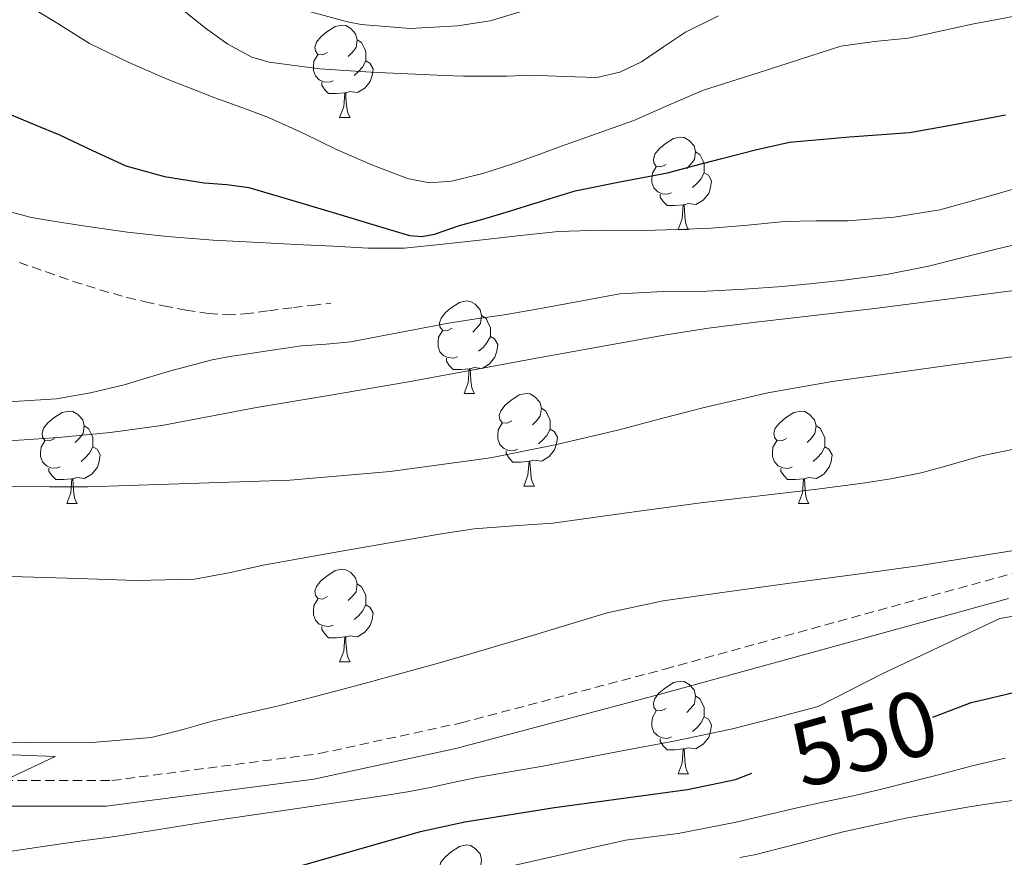
# Model space of a CAD drawing. Units: metres. Extents: x 552022 to 556501, y 4723609 to 4726614.
# Drawn here: x 555801 to 555908, y 4724279 to 4724370 of the extents above; entities that cross this region are included whole.
import ezdxf
from ezdxf.enums import TextEntityAlignment as Align

# ---------------------------------------------------------------- set-up
doc = ezdxf.new("R2010")
doc.units = ezdxf.units.M
doc.header["$MEASUREMENT"] = 0
doc.linetypes.add('TRAZOSX2', pattern=[1.5, 1, -0.5])
for name, color, linetype, lineweight in [('Level 11', 142, 'TRAZOSX2', 13), ('Level 21', 19, 'Continuous', 0), ('Level 35', 92, 'TRAZOSX2', 0), ('Level 36', 19, 'Continuous', 40), ('Level 4', 36, 'Continuous', 30), ('Level 41', 19, 'Continuous', 0), ('Level 5', 36, 'Continuous', 0)]:
    doc.layers.add(name, color=color, linetype=linetype, lineweight=lineweight)
doc.styles.add('Arial', font='ARIAL.TTF', dxfattribs={"height": 0.2})

msp = doc.modelspace()

# ---------------------------------------------------------------- linework, layer by layer
at = {"layer": 'Level 11', "color": 142, "linetype": 'Continuous', "lineweight": 13}
msp.add_polyline3d([(555799.87, 4724318.98, 534.94), (555804.07, 4724318.91, 534.94), (555808.27, 4724318.91, 534.93), (555830.12, 4724319.64, 534.82), (555841.02, 4724320.58, 534.71), (555851.89, 4724322.06, 534.56), (555858.9, 4724323.45, 534.43), (555865.83, 4724325.1, 534.3), (555870.42, 4724326.32, 534.22), (555875.03, 4724327.52, 534.14), (555881.94, 4724329.08, 534.12), (555888.92, 4724330.32, 534.11), (555895.7, 4724331.26, 534.02), (555902.48, 4724332.19, 533.92), (555906.6, 4724332.75, 533.87), (555910.72, 4724333.31, 533.82)], dxfattribs=at)
at = {"layer": 'Level 21', "color": 19, "linetype": 'Continuous', "lineweight": 0}
msp.add_polyline3d([(555679.84, 4724372.78, 543.66), (555684.81, 4724367, 543.35), (555690.07, 4724359.67, 543.21), (555695.06, 4724352.1, 543.11), (555700.64, 4724342.64, 542.96), (555706.38, 4724332.99, 542.88), (555713.45, 4724323.31, 542.96), (555721.35, 4724314.44, 543.11), (555740.28, 4724297.72, 543.39), (555747.24, 4724292.26, 543.51), (555751.08, 4724289.71, 543.57), (555755.22, 4724287.56, 543.63), (555756.77, 4724286.97, 543.66), (555758.09, 4724286.51, 543.68), (555759.87, 4724285.78, 543.71), (555762.11, 4724285.24, 543.68), (555767.49, 4724285.04, 543.47), (555772.53, 4724284.86, 542.73), (555794.01, 4724284.29, 542.8), (555810.24, 4724284.29, 543.39), (555832.72, 4724287.21, 543.77), (555848.12, 4724290.54, 543.63), (555870.18, 4724296.37, 543.27), (555908.05, 4724306.78, 543.61)], dxfattribs=at)
at = {"layer": 'Level 21', "color": 19, "linetype": 'TRAZOSX2', "lineweight": 0}
for points in [[(555703.39, 4724344.27, 542.96), (555709.05, 4724334.76, 542.88), (555715.94, 4724325.32, 542.96), (555723.74, 4724316.56, 543.11), (555742.28, 4724300.21, 543.39), (555749.12, 4724294.86, 543.51), (555752.71, 4724292.47, 543.57), (555756.54, 4724290.48, 543.63), (555757.87, 4724289.97, 543.66), (555759.21, 4724289.51, 543.68), (555760.86, 4724288.84, 543.71), (555762.56, 4724288.42, 543.68), (555767.6, 4724288.24, 543.47), (555772.65, 4724288.05, 541.6), (555794.61, 4724287.06, 541.72), (555810.84, 4724287.06, 542.08), (555833.31, 4724289.98, 542.63), (555848.71, 4724293.31, 542.65), (555870.78, 4724299.14, 542.41), (555908.65, 4724309.55, 541.74)], [(555800.8, 4724343.23, 544.67), (555803.73, 4724342.21, 544.65), (555806.66, 4724341.18, 544.63), (555809.56, 4724340.26, 544.63), (555812.48, 4724339.44, 544.64), (555814.46, 4724338.96, 544.64), (555816.45, 4724338.53, 544.64), (555818.88, 4724338.06, 544.66), (555821.33, 4724337.7, 544.67), (555823.28, 4724337.55, 544.67), (555825.22, 4724337.65, 544.64), (555827.87, 4724337.99, 544.56), (555830.52, 4724338.34, 544.37), (555832.55, 4724338.58, 544.18), (555834.58, 4724338.82, 543.99)]]:
    msp.add_polyline3d(points, dxfattribs=at)
at = {"layer": 'Level 35', "color": 92, "linetype": 'Continuous', "lineweight": 0, "ltscale": 0.5}
msp.add_polyline3d([(555691.61, 4724317.91, 552.99), (555708.51, 4724302.42, 552.99), (555714.59, 4724299.16, 552.87), (555725.6, 4724294.68, 552.55), (555762.52, 4724279.89, 552.48), (555770.72, 4724279, 552.48), (555782.94, 4724279.44, 552.48), (555804.7, 4724289.68, 551.14), (555797.21, 4724289.94, 551.01), (555786.91, 4724291.22, 550.11), (555776.67, 4724293.27, 549.15), (555768.6, 4724295.12, 547.55), (555759.45, 4724299.99, 545.63)], dxfattribs=at)
at = {"layer": 'Level 36', "color": 92, "linetype": 'Continuous', "lineweight": 0}
for points in [[(555834.23, 4724366, 0.01), (555833.7, 4724365.73, 0.01), (555833.17, 4724365.78, 0.01), (555832.91, 4724366.16, 0.01), (555832.85, 4724366.58, 0.01), (555833.01, 4724367.1, 0.01), (555833.49, 4724367.7, 0.01), (555834.13, 4724368.22, 0.01), (555835.03, 4724368.81, 0.01), (555835.77, 4724368.97, 0.01), (555836.2, 4724368.92, 0.01), (555836.73, 4724368.6, 0.01), (555837.26, 4724368.02, 0.01), (555837.42, 4724367.38, 0.01), (555837.31, 4724366.52, 0.01), (555836.88, 4724366, 0.01), (555836.46, 4724365.57, 0.01)], [(555837.42, 4724367.38, 0.01), (555837.89, 4724367.06, 0.01), (555838.21, 4724366.42, 0.01), (555838.37, 4724366.1, 0.01), (555838.37, 4724365.52, 0.01), (555838.37, 4724365.1, 0.01), (555838, 4724364.4, 0.01), (555837.58, 4724363.92, 0.01), (555837.1, 4724363.5, 0.01)], [(555834.82, 4724362.92, 0.01), (555834.39, 4724362.76, 0.01), (555833.81, 4724362.82, 0.01), (555833.33, 4724363.02, 0.01), (555832.91, 4724363.45, 0.01), (555832.69, 4724364.04, 0.01), (555832.69, 4724364.46, 0.01), (555832.75, 4724365.04, 0.01), (555833.17, 4724365.73, 0.01)], [(555838.37, 4724365.1, 0.01), (555838.82, 4724364.84, 0.01), (555839.17, 4724364.23, 0.01), (555839.06, 4724363.5, 0.01), (555838.85, 4724362.86, 0.01), (555838.26, 4724362.12, 0.01), (555837.47, 4724361.64, 0.01), (555836.62, 4724361.75, 0.01), (555836.19, 4724361.62, 0.01)], [(555836.08, 4724361.62, 0.01), (555835.19, 4724361.54, 0.01), (555834.34, 4724361.54, 0.01), (555833.92, 4724361.96, 0.01), (555833.6, 4724362.44, 0.01), (555833.6, 4724362.76, 0.01)], [(555835.53, 4724358.94, 0.01), (555835.97, 4724360.1, 0.01), (555836.08, 4724361.62, 0.01), (555836.19, 4724361.62, 0.01), (555836.22, 4724361.04, 0.01), (555836.26, 4724360.35, 0.01), (555836.33, 4724359.74, 0.01), (555836.44, 4724359.34, 0.01), (555836.66, 4724358.94, 0.01)], [(555835.53, 4724358.94, 0.01), (555836.66, 4724358.94, 0.01)], [(555870.92, 4724353.86, 0.01), (555870.39, 4724353.59, 0.01), (555869.86, 4724353.64, 0.01), (555869.6, 4724354.02, 0.01), (555869.54, 4724354.44, 0.01), (555869.7, 4724354.96, 0.01), (555870.18, 4724355.56, 0.01), (555870.82, 4724356.08, 0.01), (555871.72, 4724356.67, 0.01), (555872.46, 4724356.83, 0.01), (555872.89, 4724356.78, 0.01), (555873.42, 4724356.46, 0.01), (555873.95, 4724355.88, 0.01), (555874.11, 4724355.24, 0.01), (555874, 4724354.38, 0.01), (555873.57, 4724353.86, 0.01), (555873.15, 4724353.43, 0.01)], [(555874.11, 4724355.24, 0.01), (555874.58, 4724354.92, 0.01), (555874.9, 4724354.28, 0.01), (555875.06, 4724353.96, 0.01), (555875.06, 4724353.38, 0.01), (555875.06, 4724352.96, 0.01), (555874.69, 4724352.26, 0.01), (555874.27, 4724351.78, 0.01), (555873.79, 4724351.36, 0.01)], [(555871.51, 4724350.78, 0.01), (555871.08, 4724350.62, 0.01), (555870.5, 4724350.68, 0.01), (555870.02, 4724350.88, 0.01), (555869.6, 4724351.31, 0.01), (555869.38, 4724351.9, 0.01), (555869.38, 4724352.32, 0.01), (555869.44, 4724352.9, 0.01), (555869.86, 4724353.59, 0.01)], [(555875.06, 4724352.96, 0.01), (555875.51, 4724352.7, 0.01), (555875.86, 4724352.09, 0.01), (555875.75, 4724351.36, 0.01), (555875.54, 4724350.72, 0.01), (555874.95, 4724349.98, 0.01), (555874.16, 4724349.5, 0.01), (555873.31, 4724349.61, 0.01), (555872.88, 4724349.48, 0.01)], [(555872.77, 4724349.48, 0.01), (555871.88, 4724349.4, 0.01), (555871.03, 4724349.4, 0.01), (555870.61, 4724349.82, 0.01), (555870.29, 4724350.3, 0.01), (555870.29, 4724350.62, 0.01)], [(555872.22, 4724346.8, 0.01), (555872.66, 4724347.96, 0.01), (555872.77, 4724349.48, 0.01), (555872.88, 4724349.48, 0.01), (555872.91, 4724348.9, 0.01), (555872.95, 4724348.21, 0.01), (555873.02, 4724347.6, 0.01), (555873.13, 4724347.2, 0.01), (555873.35, 4724346.8, 0.01)], [(555872.22, 4724346.8, 0.01), (555873.35, 4724346.8, 0.01)], [(555847.74, 4724336.09, 0.01), (555847.2, 4724335.82, 0.01), (555846.68, 4724335.88, 0.01), (555846.41, 4724336.25, 0.01), (555846.36, 4724336.67, 0.01), (555846.52, 4724337.19, 0.01), (555847, 4724337.79, 0.01), (555847.63, 4724338.32, 0.01), (555848.53, 4724338.9, 0.01), (555849.28, 4724339.06, 0.01), (555849.7, 4724339.01, 0.01), (555850.23, 4724338.69, 0.01), (555850.76, 4724338.11, 0.01), (555850.92, 4724337.47, 0.01), (555850.81, 4724336.62, 0.01), (555850.38, 4724336.09, 0.01), (555849.96, 4724335.66, 0.01)], [(555850.92, 4724337.47, 0.01), (555851.4, 4724337.15, 0.01), (555851.71, 4724336.51, 0.01), (555851.87, 4724336.19, 0.01), (555851.87, 4724335.61, 0.01), (555851.87, 4724335.19, 0.01), (555851.5, 4724334.5, 0.01), (555851.08, 4724334.02, 0.01), (555850.6, 4724333.6, 0.01)], [(555848.32, 4724333.01, 0.01), (555847.9, 4724332.85, 0.01), (555847.31, 4724332.91, 0.01), (555846.84, 4724333.12, 0.01), (555846.41, 4724333.54, 0.01), (555846.2, 4724334.13, 0.01), (555846.2, 4724334.55, 0.01), (555846.25, 4724335.13, 0.01), (555846.68, 4724335.82, 0.01)], [(555851.87, 4724335.19, 0.01), (555852.32, 4724334.94, 0.01), (555852.67, 4724334.32, 0.01), (555852.56, 4724333.6, 0.01), (555852.35, 4724332.96, 0.01), (555851.76, 4724332.22, 0.01), (555850.97, 4724331.74, 0.01), (555850.12, 4724331.84, 0.01), (555849.69, 4724331.71, 0.01)], [(555849.58, 4724331.71, 0.01), (555848.69, 4724331.63, 0.01), (555847.84, 4724331.63, 0.01), (555847.42, 4724332.06, 0.01), (555847.1, 4724332.53, 0.01), (555847.1, 4724332.85, 0.01)], [(555849.04, 4724329.03, 0.01), (555849.47, 4724330.19, 0.01), (555849.58, 4724331.71, 0.01), (555849.69, 4724331.71, 0.01), (555849.72, 4724331.13, 0.01), (555849.76, 4724330.44, 0.01), (555849.83, 4724329.83, 0.01), (555849.94, 4724329.43, 0.01), (555850.16, 4724329.03, 0.01)], [(555849.04, 4724329.03, 0.01), (555850.16, 4724329.03, 0.01)], [(555854.21, 4724326.05, 0.01), (555853.68, 4724325.79, 0.01), (555853.15, 4724325.84, 0.01), (555852.88, 4724326.21, 0.01), (555852.83, 4724326.64, 0.01), (555852.99, 4724327.16, 0.01), (555853.47, 4724327.75, 0.01), (555854.1, 4724328.28, 0.01), (555855, 4724328.87, 0.01), (555855.75, 4724329.03, 0.01), (555856.18, 4724328.97, 0.01), (555856.7, 4724328.66, 0.01), (555857.24, 4724328.07, 0.01), (555857.4, 4724327.43, 0.01), (555857.28, 4724326.58, 0.01), (555856.86, 4724326.05, 0.01), (555856.44, 4724325.63, 0.01)], [(555857.4, 4724327.43, 0.01), (555857.87, 4724327.12, 0.01), (555858.18, 4724326.48, 0.01), (555858.34, 4724326.16, 0.01), (555858.34, 4724325.58, 0.01), (555858.34, 4724325.15, 0.01), (555857.98, 4724324.46, 0.01), (555857.56, 4724323.98, 0.01), (555857.08, 4724323.56, 0.01)], [(555804.65, 4724324.15, 0.01), (555804.12, 4724323.88, 0.01), (555803.59, 4724323.94, 0.01), (555803.33, 4724324.31, 0.01), (555803.27, 4724324.73, 0.01), (555803.43, 4724325.25, 0.01), (555803.91, 4724325.85, 0.01), (555804.55, 4724326.38, 0.01), (555805.45, 4724326.96, 0.01), (555806.19, 4724327.12, 0.01), (555806.62, 4724327.07, 0.01), (555807.15, 4724326.75, 0.01), (555807.68, 4724326.17, 0.01), (555807.84, 4724325.53, 0.01), (555807.73, 4724324.68, 0.01), (555807.3, 4724324.15, 0.01), (555806.88, 4724323.72, 0.01)], [(555883.98, 4724324.14, 0.01), (555883.45, 4724323.88, 0.01), (555882.92, 4724323.94, 0.01), (555882.66, 4724324.3, 0.01), (555882.6, 4724324.73, 0.01), (555882.76, 4724325.25, 0.01), (555883.24, 4724325.84, 0.01), (555883.88, 4724326.38, 0.01), (555884.78, 4724326.96, 0.01), (555885.52, 4724327.12, 0.01), (555885.95, 4724327.06, 0.01), (555886.48, 4724326.75, 0.01), (555887.01, 4724326.16, 0.01), (555887.17, 4724325.52, 0.01), (555887.06, 4724324.68, 0.01), (555886.63, 4724324.14, 0.01), (555886.21, 4724323.72, 0.01)], [(555807.84, 4724325.53, 0.01), (555808.31, 4724325.21, 0.01), (555808.63, 4724324.57, 0.01), (555808.79, 4724324.25, 0.01), (555808.79, 4724323.67, 0.01), (555808.79, 4724323.25, 0.01), (555808.42, 4724322.56, 0.01), (555808, 4724322.08, 0.01), (555807.52, 4724321.66, 0.01)], [(555854.8, 4724322.97, 0.01), (555854.37, 4724322.81, 0.01), (555853.78, 4724322.87, 0.01), (555853.31, 4724323.08, 0.01), (555852.88, 4724323.51, 0.01), (555852.67, 4724324.09, 0.01), (555852.67, 4724324.51, 0.01), (555852.72, 4724325.1, 0.01), (555853.15, 4724325.79, 0.01)], [(555887.17, 4724325.52, 0.01), (555887.64, 4724325.21, 0.01), (555887.96, 4724324.57, 0.01), (555888.12, 4724324.25, 0.01), (555888.12, 4724323.67, 0.01), (555888.12, 4724323.24, 0.01), (555887.75, 4724322.56, 0.01), (555887.33, 4724322.08, 0.01), (555886.85, 4724321.66, 0.01)], [(555858.34, 4724325.15, 0.01), (555858.8, 4724324.9, 0.01), (555859.14, 4724324.29, 0.01), (555859.04, 4724323.56, 0.01), (555858.82, 4724322.92, 0.01), (555858.24, 4724322.18, 0.01), (555857.44, 4724321.7, 0.01), (555856.6, 4724321.81, 0.01), (555856.16, 4724321.68, 0.01)], [(555805.24, 4724321.07, 0.01), (555804.81, 4724320.91, 0.01), (555804.23, 4724320.97, 0.01), (555803.75, 4724321.18, 0.01), (555803.33, 4724321.6, 0.01), (555803.11, 4724322.19, 0.01), (555803.11, 4724322.61, 0.01), (555803.17, 4724323.19, 0.01), (555803.59, 4724323.88, 0.01)], [(555808.79, 4724323.25, 0.01), (555809.24, 4724323, 0.01), (555809.59, 4724322.38, 0.01), (555809.48, 4724321.66, 0.01), (555809.27, 4724321.02, 0.01), (555808.68, 4724320.28, 0.01), (555807.89, 4724319.8, 0.01), (555807.04, 4724319.9, 0.01), (555806.61, 4724319.77, 0.01)], [(555884.57, 4724321.06, 0.01), (555884.14, 4724320.9, 0.01), (555883.56, 4724320.96, 0.01), (555883.08, 4724321.18, 0.01), (555882.66, 4724321.6, 0.01), (555882.44, 4724322.18, 0.01), (555882.44, 4724322.6, 0.01), (555882.5, 4724323.19, 0.01), (555882.92, 4724323.88, 0.01)], [(555888.12, 4724323.24, 0.01), (555888.57, 4724323, 0.01), (555888.92, 4724322.38, 0.01), (555888.81, 4724321.66, 0.01), (555888.6, 4724321.02, 0.01), (555888.01, 4724320.28, 0.01), (555887.22, 4724319.8, 0.01), (555886.37, 4724319.9, 0.01), (555885.94, 4724319.77, 0.01)], [(555856.06, 4724321.68, 0.01), (555855.16, 4724321.59, 0.01), (555854.32, 4724321.59, 0.01), (555853.9, 4724322.02, 0.01), (555853.58, 4724322.5, 0.01), (555853.58, 4724322.81, 0.01)], [(555855.51, 4724318.99, 0.01), (555855.94, 4724320.15, 0.01), (555856.06, 4724321.68, 0.01), (555856.16, 4724321.68, 0.01), (555856.2, 4724321.09, 0.01), (555856.24, 4724320.41, 0.01), (555856.3, 4724319.79, 0.01), (555856.42, 4724319.39, 0.01), (555856.64, 4724318.99, 0.01)], [(555806.5, 4724319.77, 0.01), (555805.61, 4724319.69, 0.01), (555804.76, 4724319.69, 0.01), (555804.34, 4724320.12, 0.01), (555804.02, 4724320.59, 0.01), (555804.02, 4724320.91, 0.01)], [(555885.83, 4724319.77, 0.01), (555884.94, 4724319.68, 0.01), (555884.09, 4724319.68, 0.01), (555883.67, 4724320.12, 0.01), (555883.35, 4724320.59, 0.01), (555883.35, 4724320.9, 0.01)], [(555805.95, 4724317.09, 0.01), (555806.39, 4724318.25, 0.01), (555806.5, 4724319.77, 0.01), (555806.61, 4724319.77, 0.01), (555806.64, 4724319.19, 0.01), (555806.68, 4724318.5, 0.01), (555806.75, 4724317.89, 0.01), (555806.86, 4724317.49, 0.01), (555807.08, 4724317.09, 0.01)], [(555855.51, 4724318.99, 0.01), (555856.64, 4724318.99, 0.01)], [(555885.28, 4724317.08, 0.01), (555885.72, 4724318.24, 0.01), (555885.83, 4724319.77, 0.01), (555885.94, 4724319.77, 0.01), (555885.97, 4724319.18, 0.01), (555886.01, 4724318.5, 0.01), (555886.08, 4724317.88, 0.01), (555886.19, 4724317.48, 0.01), (555886.41, 4724317.08, 0.01)], [(555805.95, 4724317.09, 0.01), (555807.08, 4724317.09, 0.01)], [(555885.28, 4724317.08, 0.01), (555886.41, 4724317.08, 0.01)], [(555834.23, 4724307, 0.01), (555833.7, 4724306.74, 0.01), (555833.17, 4724306.79, 0.01), (555832.91, 4724307.16, 0.01), (555832.85, 4724307.59, 0.01), (555833.01, 4724308.11, 0.01), (555833.49, 4724308.7, 0.01), (555834.13, 4724309.23, 0.01), (555835.03, 4724309.82, 0.01), (555835.77, 4724309.98, 0.01), (555836.2, 4724309.92, 0.01), (555836.73, 4724309.61, 0.01), (555837.26, 4724309.02, 0.01), (555837.42, 4724308.38, 0.01), (555837.31, 4724307.53, 0.01), (555836.88, 4724307, 0.01), (555836.46, 4724306.58, 0.01)], [(555837.42, 4724308.38, 0.01), (555837.89, 4724308.07, 0.01), (555838.21, 4724307.43, 0.01), (555838.37, 4724307.11, 0.01), (555838.37, 4724306.53, 0.01), (555838.37, 4724306.1, 0.01), (555838, 4724305.41, 0.01), (555837.58, 4724304.93, 0.01), (555837.1, 4724304.51, 0.01)], [(555834.82, 4724303.92, 0.01), (555834.39, 4724303.76, 0.01), (555833.81, 4724303.82, 0.01), (555833.33, 4724304.03, 0.01), (555832.91, 4724304.46, 0.01), (555832.69, 4724305.04, 0.01), (555832.69, 4724305.46, 0.01), (555832.75, 4724306.05, 0.01), (555833.17, 4724306.74, 0.01)], [(555838.37, 4724306.1, 0.01), (555838.82, 4724305.85, 0.01), (555839.17, 4724305.24, 0.01), (555839.06, 4724304.51, 0.01), (555838.85, 4724303.87, 0.01), (555838.26, 4724303.13, 0.01), (555837.47, 4724302.65, 0.01), (555836.62, 4724302.76, 0.01), (555836.19, 4724302.63, 0.01)], [(555836.08, 4724302.63, 0.01), (555835.19, 4724302.54, 0.01), (555834.34, 4724302.54, 0.01), (555833.92, 4724302.97, 0.01), (555833.6, 4724303.45, 0.01), (555833.6, 4724303.76, 0.01)], [(555835.53, 4724299.94, 0.01), (555835.97, 4724301.1, 0.01), (555836.08, 4724302.63, 0.01), (555836.19, 4724302.63, 0.01), (555836.22, 4724302.04, 0.01), (555836.26, 4724301.36, 0.01), (555836.33, 4724300.74, 0.01), (555836.44, 4724300.34, 0.01), (555836.66, 4724299.94, 0.01)], [(555835.53, 4724299.94, 0.01), (555836.66, 4724299.94, 0.01)], [(555870.92, 4724294.86, 0.01), (555870.39, 4724294.6, 0.01), (555869.86, 4724294.65, 0.01), (555869.6, 4724295.02, 0.01), (555869.54, 4724295.45, 0.01), (555869.7, 4724295.97, 0.01), (555870.18, 4724296.56, 0.01), (555870.82, 4724297.09, 0.01), (555871.72, 4724297.68, 0.01), (555872.46, 4724297.84, 0.01), (555872.89, 4724297.78, 0.01), (555873.42, 4724297.47, 0.01), (555873.95, 4724296.88, 0.01), (555874.11, 4724296.24, 0.01), (555874, 4724295.39, 0.01), (555873.57, 4724294.86, 0.01), (555873.15, 4724294.44, 0.01)], [(555874.11, 4724296.24, 0.01), (555874.58, 4724295.93, 0.01), (555874.9, 4724295.29, 0.01), (555875.06, 4724294.97, 0.01), (555875.06, 4724294.39, 0.01), (555875.06, 4724293.96, 0.01), (555874.69, 4724293.27, 0.01), (555874.27, 4724292.79, 0.01), (555873.79, 4724292.37, 0.01)], [(555871.51, 4724291.78, 0.01), (555871.08, 4724291.62, 0.01), (555870.5, 4724291.68, 0.01), (555870.02, 4724291.89, 0.01), (555869.6, 4724292.32, 0.01), (555869.38, 4724292.9, 0.01), (555869.38, 4724293.32, 0.01), (555869.44, 4724293.91, 0.01), (555869.86, 4724294.6, 0.01)], [(555875.06, 4724293.96, 0.01), (555875.51, 4724293.71, 0.01), (555875.86, 4724293.1, 0.01), (555875.75, 4724292.37, 0.01), (555875.54, 4724291.73, 0.01), (555874.95, 4724290.99, 0.01), (555874.16, 4724290.51, 0.01), (555873.31, 4724290.62, 0.01), (555872.88, 4724290.49, 0.01)], [(555872.77, 4724290.49, 0.01), (555871.88, 4724290.4, 0.01), (555871.03, 4724290.4, 0.01), (555870.61, 4724290.83, 0.01), (555870.29, 4724291.31, 0.01), (555870.29, 4724291.62, 0.01)], [(555872.22, 4724287.8, 0.01), (555872.66, 4724288.96, 0.01), (555872.77, 4724290.49, 0.01), (555872.88, 4724290.49, 0.01), (555872.91, 4724289.9, 0.01), (555872.95, 4724289.22, 0.01), (555873.02, 4724288.6, 0.01), (555873.13, 4724288.2, 0.01), (555873.35, 4724287.8, 0.01)], [(555872.22, 4724287.8, 0.01), (555873.35, 4724287.8, 0.01)], [(555847.73, 4724277.09, 0.01), (555847.2, 4724276.83, 0.01), (555846.67, 4724276.88, 0.01), (555846.41, 4724277.25, 0.01), (555846.35, 4724277.68, 0.01), (555846.51, 4724278.2, 0.01), (555846.99, 4724278.79, 0.01), (555847.63, 4724279.32, 0.01), (555848.53, 4724279.91, 0.01), (555849.27, 4724280.07, 0.01), (555849.7, 4724280.01, 0.01), (555850.23, 4724279.7, 0.01), (555850.76, 4724279.11, 0.01), (555850.92, 4724278.47, 0.01), (555850.81, 4724277.62, 0.01), (555850.38, 4724277.09, 0.01), (555849.96, 4724276.67, 0.01)]]:
    msp.add_polyline3d(points, dxfattribs=at)
at = {"layer": 'Level 4', "color": 36, "linetype": 'Continuous', "lineweight": 30}
for points in [[(555783.44, 4724369.94, 550.01), (555787.49, 4724367.02, 550.01), (555791.38, 4724363.86, 550.01), (555793.21, 4724362.46, 550.01), (555795.16, 4724361.25, 550.01), (555797.52, 4724360.22, 550.01), (555799.91, 4724359.23, 550.01), (555802.54, 4724358.14, 550.01), (555805.17, 4724357.06, 550.01), (555808.75, 4724355.36, 550.01), (555812.37, 4724353.7, 550.01), (555816.56, 4724352.55, 550.01), (555820.85, 4724351.86, 550.01), (555823.29, 4724351.68, 550.01), (555825.7, 4724351.34, 550.01), (555830.45, 4724349.94, 550.01), (555835.19, 4724348.53, 550.01), (555839.14, 4724347.33, 550.01)], [(555839.14, 4724347.33, 550.01), (555843.09, 4724346.16, 550.01), (555844.44, 4724346.04, 550.01), (555845.8, 4724346.31, 550.01), (555848.52, 4724347.22, 550.01), (555851.06, 4724347.94, 550.01), (555853.59, 4724348.69, 550.01), (555857.32, 4724349.84, 550.01), (555861.06, 4724350.98, 550.01), (555866.07, 4724352, 550.01), (555871.09, 4724352.96, 550.01), (555874.03, 4724353.73, 550.01), (555876.96, 4724354.51, 550.01), (555880.61, 4724355.43, 550.01), (555884.28, 4724356.27, 550.01), (555890.79, 4724356.85, 550.01), (555897.32, 4724357.33, 550.01), (555901.18, 4724358.01, 550.01), (555905.05, 4724358.72, 550.01), (555907.71, 4724359.22, 550.01)], [(555899.84, 4724293.94, 550.01), (555904, 4724295.52, 550.01), (555905.41, 4724295.85, 550.01), (555910.1, 4724296.97, 550.01)], [(555787.73, 4724270.6, 550.01), (555803.34, 4724272.34, 550.01), (555808.51, 4724273.45, 550.01), (555809.74, 4724274.01, 550.01), (555815.67, 4724274.3, 550.01), (555821.03, 4724275.31, 550.01), (555827.24, 4724276.66, 550.01), (555844.31, 4724281.52, 550.01), (555849.11, 4724282.57, 550.01), (555858.84, 4724284.13, 550.01), (555863.36, 4724284.74, 550.01), (555873.23, 4724286.09, 550.01), (555878.45, 4724287.18, 550.01), (555880.2, 4724287.84, 550.01)]]:
    msp.add_polyline3d(points, dxfattribs=at)
at = {"layer": 'Level 5', "color": 36, "linetype": 'Continuous', "lineweight": 0}
for points in [[(555801.17, 4724371.46, 555.01), (555804.82, 4724369.26, 555.01), (555808.42, 4724366.98, 555.01), (555812.59, 4724364.94, 555.01), (555816.85, 4724363.09, 555.01), (555819.43, 4724362.08, 555.01), (555822.02, 4724361.09, 555.01), (555824.93, 4724360.02, 555.01), (555827.83, 4724358.94, 555.01), (555831.56, 4724357.24, 555.01), (555835.25, 4724355.44, 555.01), (555839.03, 4724353.8, 555.01), (555842.88, 4724352.32, 555.01), (555845.27, 4724351.85, 555.01), (555847.67, 4724352.05, 555.01), (555851.07, 4724352.89, 555.01), (555854.42, 4724353.95, 555.01), (555856.94, 4724354.87, 555.01), (555859.46, 4724355.79, 555.01), (555863.44, 4724357.2, 555.01), (555867.41, 4724358.61, 555.01), (555871.18, 4724360.3, 555.01), (555874.98, 4724361.92, 555.01), (555877.93, 4724362.86, 555.01), (555880.89, 4724363.79, 555.01), (555885.38, 4724365.23, 555.01)], [(555830.4, 4724370.94, 565.01), (555836.4, 4724369.33, 565.01), (555837.86, 4724369.02, 565.01), (555843.16, 4724368.61, 565.01), (555848.31, 4724368.88, 565.01), (555851.86, 4724369.44, 565.01), (555857.62, 4724371.17, 565.01)], [(555818.41, 4724370.7, 560.01), (555821, 4724368.62, 560.01), (555823.42, 4724366.88, 560.01), (555826.02, 4724365.49, 560.01), (555827.89, 4724364.94, 560.01), (555833.4, 4724364.22, 560.01), (555838.92, 4724363.87, 560.01), (555842.91, 4724363.68, 560.01), (555846.9, 4724363.5, 560.01), (555848.97, 4724363.43, 560.01), (555853.68, 4724363.43, 560.01), (555856.32, 4724363.54, 560.01), (555859.87, 4724363.39, 560.01), (555863.41, 4724363.3, 560.01), (555865.9, 4724363.85, 560.01), (555868.26, 4724364.98, 560.01), (555870.65, 4724366.59, 560.01), (555873.03, 4724368.18, 560.01), (555876.61, 4724369.98, 560.01)], [(555885.38, 4724365.23, 555.01), (555889.88, 4724366.67, 555.01), (555893.5, 4724367.2, 555.01), (555897.17, 4724367.53, 555.01), (555900.64, 4724368.3, 555.01), (555904.1, 4724369.05, 555.01), (555909.08, 4724369.99, 555.01)], [(555799.26, 4724348.88, 545.01), (555802.12, 4724348.11, 545.01), (555805.17, 4724347.58, 545.01), (555808.23, 4724347.14, 545.01), (555812.54, 4724346.53, 545.01), (555816.85, 4724346.03, 545.01), (555821.83, 4724345.65, 545.01), (555826.8, 4724345.38, 545.01), (555830.81, 4724345.18, 545.01), (555834.82, 4724345.01, 545.01), (555838.67, 4724344.77, 545.01), (555842.52, 4724344.78, 545.01), (555846.76, 4724345.21, 545.01), (555851, 4724345.68, 545.01), (555855.13, 4724346.14, 545.01), (555859.27, 4724346.58, 545.01), (555863.89, 4724346.72, 545.01), (555868.52, 4724346.7, 545.01), (555872.16, 4724346.81, 545.01), (555875.81, 4724346.94, 545.01), (555879.78, 4724347.29, 545.01), (555883.75, 4724347.68, 545.01), (555887.19, 4724347.73, 545.01), (555890.63, 4724347.76, 545.01), (555895.64, 4724348.13, 545.01), (555900.61, 4724348.93, 545.01), (555905.54, 4724350.29, 545.01), (555910.44, 4724351.71, 545.01)], [(555910.48, 4724345.59, 540.01), (555906.85, 4724344.7, 540.01)], [(555906.85, 4724344.7, 540.01), (555903.1, 4724343.75, 540.01), (555899.35, 4724342.81, 540.01), (555894.8, 4724341.94, 540.01), (555890.2, 4724341.31, 540.01), (555886.86, 4724340.93, 540.01), (555883.51, 4724340.62, 540.01), (555879.41, 4724340.34, 540.01), (555875.32, 4724340.11, 540.01), (555870.6, 4724340.09, 540.01), (555865.91, 4724339.82, 540.01), (555863.17, 4724339.33, 540.01), (555860.44, 4724338.82, 540.01), (555856.89, 4724338.18, 540.01), (555853.35, 4724337.55, 540.01), (555850.34, 4724337.11, 540.01), (555847.33, 4724336.66, 540.01), (555845.05, 4724336.22, 540.01), (555842.77, 4724335.79, 540.01), (555839.76, 4724335.21, 540.01), (555836.76, 4724334.64, 540.01), (555834.07, 4724334.38, 540.01), (555831.38, 4724334.19, 540.01), (555828.48, 4724333.77, 540.01), (555825.57, 4724333.33, 540.01), (555823.64, 4724333.02, 540.01), (555821.72, 4724332.67, 540.01), (555816.94, 4724331.39, 540.01), (555812.18, 4724329.97, 540.01), (555808.53, 4724329.1, 540.01), (555804.85, 4724328.43, 540.01), (555799.63, 4724328.1, 540.01)], [(555910.89, 4724340.47, 535.01), (555893.54, 4724338.25, 535.01), (555886.95, 4724337.49, 535.01), (555880.36, 4724336.72, 535.01), (555875.53, 4724336.1, 535.01), (555870.72, 4724335.36, 535.01), (555856.86, 4724332.84, 535.01), (555843.01, 4724330.29, 535.01), (555834.76, 4724328.88, 535.01), (555826.52, 4724327.49, 535.01), (555821.39, 4724326.53, 535.01), (555816.26, 4724325.57, 535.01), (555810.67, 4724324.8, 535.01), (555805.04, 4724324.24, 535.01), (555800.8, 4724323.95, 535.01), (555796.55, 4724323.84, 535.01), (555790.75, 4724324.07, 535.01), (555784.96, 4724324.82, 535.01), (555777.95, 4724326.4, 535.01), (555771.06, 4724328.5, 535.01), (555767.5, 4724329.78, 535.01), (555764.07, 4724331.42, 535.01)], [(555866.65, 4724316.08, 535.01), (555874.68, 4724317.17, 535.01), (555878.35, 4724317.6, 535.01), (555882.02, 4724318.03, 535.01), (555887.01, 4724318.63, 535.01), (555891.99, 4724319.25, 535.01), (555895.3, 4724319.76, 535.01), (555898.58, 4724320.43, 535.01), (555901.85, 4724321.34, 535.01), (555905.11, 4724322.27, 535.01), (555910.4, 4724323.35, 535.01)], [(555799.94, 4724309.17, 535.01), (555803.56, 4724309.07, 535.01), (555807.19, 4724308.96, 535.01), (555813.49, 4724308.74, 535.01), (555819.78, 4724308.9, 535.01), (555823.52, 4724309.57, 535.01), (555827.24, 4724310.4, 535.01), (555835.33, 4724311.84, 535.01), (555843.43, 4724313.26, 535.01), (555846.78, 4724313.83, 535.01), (555850.13, 4724314.35, 535.01), (555854.38, 4724314.68, 535.01), (555858.63, 4724314.96, 535.01), (555866.65, 4724316.08, 535.01)], [(555908.63, 4724312.01, 540.01), (555903.43, 4724311.16, 540.01), (555898.23, 4724310.35, 540.01), (555891.68, 4724309.45, 540.01), (555885.12, 4724308.56, 540.01), (555880.93, 4724307.99, 540.01), (555876.74, 4724307.42, 540.01), (555870.6, 4724306.55, 540.01), (555864.55, 4724305.23, 540.01), (555860.5, 4724304.01, 540.01), (555856.45, 4724302.78, 540.01), (555852.9, 4724301.72, 540.01), (555849.35, 4724300.67, 540.01), (555845.61, 4724299.61, 540.01), (555841.86, 4724298.58, 540.01), (555838.75, 4724297.72, 540.01), (555835.64, 4724296.88, 540.01), (555832.21, 4724295.99, 540.01), (555828.77, 4724295.14, 540.01), (555825.25, 4724294.31, 540.01), (555821.73, 4724293.5, 540.01), (555818.43, 4724292.56, 540.01), (555815.09, 4724291.71, 540.01), (555808.27, 4724291.14, 540.01), (555801.44, 4724291.2, 540.01), (555793.54, 4724291.27, 540.01)], [(555878.13, 4724292.65, 545.01), (555882.77, 4724293.84, 545.01), (555887.4, 4724295.09, 545.01), (555894.42, 4724298.65, 545.01), (555907.1, 4724304.61, 545.01), (555912.74, 4724305.62, 545.01)], [(555799.48, 4724279.34, 545.01), (555803.36, 4724279.92, 545.01), (555807.38, 4724280.47, 545.01), (555811.4, 4724281.04, 545.01), (555816.83, 4724281.88, 545.01), (555822.26, 4724282.75, 545.01), (555831.44, 4724284.1, 545.01), (555840.63, 4724285.46, 545.01), (555843.09, 4724285.87, 545.01), (555845.54, 4724286.34, 545.01), (555847.97, 4724286.87, 545.01), (555850.4, 4724287.39, 545.01), (555853.98, 4724288.01, 545.01), (555857.56, 4724288.62, 545.01), (555861.65, 4724289.4, 545.01), (555865.75, 4724290.19, 545.01), (555871.95, 4724291.36, 545.01), (555878.13, 4724292.65, 545.01)], [(555854.56, 4724277.9, 555.01), (555866.51, 4724280.6, 555.01), (555872.23, 4724281.31, 555.01), (555878.53, 4724282.53, 555.01), (555884.79, 4724284.03, 555.01), (555888.08, 4724284.74, 555.01), (555891.38, 4724285.45, 555.01), (555894.26, 4724286.12, 555.01), (555897.12, 4724286.83, 555.01), (555900.61, 4724287.73, 555.01), (555904.1, 4724288.64, 555.01), (555907.69, 4724289.5, 555.01)], [(555878.9, 4724278.72, 560.01), (555880.52, 4724279.02, 560.01), (555885.32, 4724280.23, 560.01), (555890.1, 4724281.5, 560.01), (555896.92, 4724282.98, 560.01), (555903.78, 4724284.22, 560.01), (555906.39, 4724284.61, 560.01), (555909, 4724284.97, 560.01)]]:
    msp.add_polyline3d(points, dxfattribs=at)

# ---------------------------------------------------------------- texts
at = {"layer": 'Level 41', "color": 39, "linetype": 'Continuous', "lineweight": 0, "style": 'Arial'}
msp.add_text('550', height=7, rotation=15.6065, dxfattribs=at).set_placement((555892.39, 4724291.65, 550.01), align=Align.MIDDLE_CENTER)

doc.saveas('drawing.dxf')
